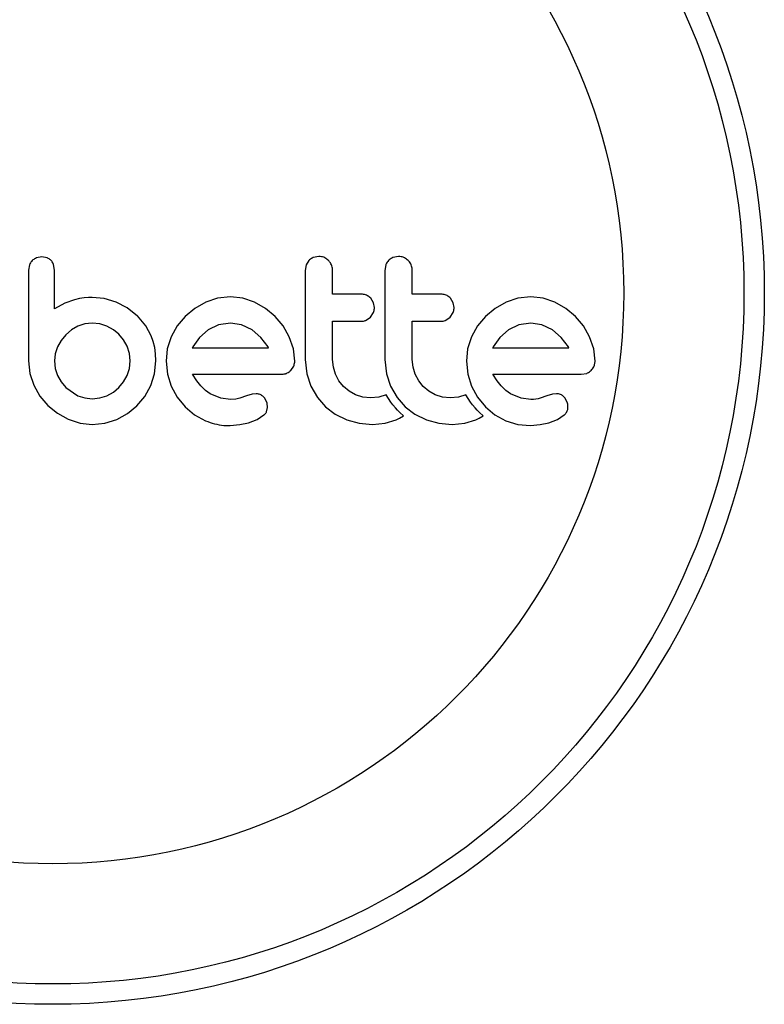
# Model space of a CAD drawing. Units: millimetres. Extents: x 370 to 809, y -161 to 143.
# Drawn here: x 697 to 700, y -43 to -39 of the extents above; entities that cross this region are included whole.
import ezdxf

# ---------------------------------------------------------------- set-up
doc = ezdxf.new("R2010")
doc.units = ezdxf.units.MM
doc.layers.add('CONTOUR', color=7, linetype='Continuous')

msp = doc.modelspace()

# ---------------------------------------------------------------- linework, layer by layer
at = {"layer": 'CONTOUR'}
for p, q in [((697.1641, -39.6388), (697.143, -39.6427)), ((697.1848, -39.6428), (697.1641, -39.6388)), ((698.2254, -39.6368), (698.2045, -39.641)), ((698.531, -39.6368), (698.51, -39.641)), ((697.1167, -39.6685), (697.1128, -39.6894)), ((697.2125, -39.6892), (697.2088, -39.6679)), ((698.1771, -39.6696), (698.1731, -39.6912)), ((698.1878, -39.6525), (698.1771, -39.6696)), ((698.4826, -39.6696), (698.4786, -39.6912)), ((697.3424, -39.7944), (697.3256, -39.7961)), ((697.3564, -39.7938), (697.3424, -39.7944)), ((697.403, -39.7984), (697.3564, -39.7938)), ((697.8867, -39.7918), (697.8376, -39.7971)), ((697.9339, -39.797), (697.8867, -39.7918)), ((699.0381, -39.7918), (698.989, -39.7971)), ((699.0853, -39.797), (699.0381, -39.7918)), ((697.2521, -39.8157), (697.2125, -39.8381)), ((697.2895, -39.8029), (697.2521, -39.8157)), ((697.3089, -39.7988), (697.2895, -39.8029)), ((697.3256, -39.7961), (697.3089, -39.7988)), ((697.4485, -39.812), (697.403, -39.7984)), ((697.4907, -39.834), (697.4485, -39.812)), ((697.7921, -39.8125), (697.7502, -39.8365)), ((697.8376, -39.7971), (697.7921, -39.8125)), ((697.9798, -39.8125), (697.9339, -39.797)), ((698.022, -39.8365), (697.9798, -39.8125)), ((698.4356, -39.8144), (698.425, -39.7973)), ((698.4392, -39.8331), (698.4356, -39.8144)), ((698.7411, -39.8144), (698.7306, -39.7973)), ((698.7447, -39.8331), (698.7411, -39.8144)), ((698.9435, -39.8125), (698.9016, -39.8365)), ((698.989, -39.7971), (698.9435, -39.8125)), ((699.1312, -39.8125), (699.0853, -39.797)), ((699.1734, -39.8365), (699.1312, -39.8125)), ((697.5305, -39.8653), (697.4907, -39.834)), ((697.5305, -39.8643), (697.5305, -39.8653)), ((697.5621, -39.9029), (697.5305, -39.8643)), ((697.7136, -39.8668), (697.6831, -39.9032)), ((697.7502, -39.8365), (697.7136, -39.8668)), ((698.0584, -39.8668), (698.022, -39.8365)), ((698.0886, -39.9032), (698.0584, -39.8668)), ((698.4073, -39.8815), (698.424, -39.8693)), ((698.424, -39.8693), (698.4354, -39.8517)), ((698.7128, -39.8815), (698.7295, -39.8693)), ((698.7295, -39.8693), (698.7409, -39.8518)), ((698.865, -39.8668), (698.8346, -39.9031)), ((698.9016, -39.8365), (698.865, -39.8668)), ((699.2098, -39.8668), (699.1734, -39.8365)), ((699.2401, -39.9032), (699.2098, -39.8668)), ((697.302, -39.9046), (697.2774, -39.9188)), ((697.3288, -39.8956), (697.302, -39.9046)), ((697.3574, -39.8925), (697.3288, -39.8956)), ((697.3858, -39.8954), (697.3574, -39.8925)), ((697.4133, -39.904), (697.3858, -39.8954)), ((697.4383, -39.9178), (697.4133, -39.904)), ((697.5834, -39.9418), (697.5621, -39.9029)), ((697.6831, -39.9032), (697.6597, -39.9454)), ((697.8416, -39.8993), (697.8017, -39.9187)), ((697.8867, -39.8925), (697.8416, -39.8993)), ((697.93, -39.899), (697.8867, -39.8925)), ((697.9698, -39.9182), (697.93, -39.899)), ((698.1127, -39.9454), (698.0886, -39.9032)), ((698.8346, -39.9031), (698.8112, -39.9454)), ((698.993, -39.8993), (698.9531, -39.9187)), ((699.0381, -39.8925), (698.993, -39.8993)), ((699.0814, -39.899), (699.0381, -39.8925)), ((699.1212, -39.9182), (699.0814, -39.899)), ((699.2641, -39.9454), (699.2401, -39.9032)), ((697.2557, -39.9373), (697.2377, -39.9594)), ((697.2774, -39.9188), (697.2557, -39.9373)), ((697.4595, -39.9353), (697.4383, -39.9178)), ((697.4771, -39.9566), (697.4595, -39.9353)), ((697.5909, -39.9629), (697.5834, -39.9418)), ((697.6597, -39.9454), (697.645, -39.9911)), ((697.8017, -39.9187), (697.7678, -39.9482)), ((698.0038, -39.9473), (697.9698, -39.9182)), ((698.1281, -39.9912), (698.1127, -39.9454)), ((698.8112, -39.9454), (698.7964, -39.9911)), ((698.9531, -39.9187), (698.9194, -39.9481)), ((699.1553, -39.9473), (699.1212, -39.9182)), ((699.2796, -39.9913), (699.2641, -39.9454)), ((697.2377, -39.9594), (697.224, -39.9841)), ((697.4908, -39.9816), (697.4771, -39.9566)), ((697.4994, -40.009), (697.4908, -39.9816)), ((697.5966, -39.9864), (697.5909, -39.9629)), ((697.7428, -39.9831), (697.7411, -39.9863)), ((697.7678, -39.9482), (697.7428, -39.9831)), ((698.0317, -39.9841), (698.0038, -39.9473)), ((698.8942, -39.9831), (698.8925, -39.9863)), ((698.9194, -39.9481), (698.8942, -39.9831)), ((699.1831, -39.9841), (699.1553, -39.9473)), ((697.2153, -40.0108), (697.2125, -40.0375)), ((697.224, -39.9841), (697.2153, -40.0108)), ((697.5023, -40.0375), (697.4994, -40.009)), ((697.5998, -40.0104), (697.5966, -39.9864)), ((697.601, -40.0375), (697.5998, -40.0104)), ((697.645, -39.9911), (697.6401, -40.0385)), ((697.7411, -39.9863), (697.7407, -39.9871)), ((698.0333, -39.9871), (698.0317, -39.9841)), ((698.1333, -40.0385), (698.1281, -39.9912)), ((698.7964, -39.9911), (698.7915, -40.0385)), ((699.1847, -39.9871), (699.1831, -39.9841)), ((699.2847, -40.0385), (699.2796, -39.9913)), ((697.1128, -40.0375), (697.1179, -40.0856)), ((697.2125, -40.0375), (697.2155, -40.067)), ((697.4994, -40.0668), (697.5023, -40.0375)), ((697.5959, -40.0867), (697.601, -40.0375)), ((697.6401, -40.0385), (697.6451, -40.0878)), ((698.1182, -40.0742), (698.1295, -40.0571)), ((698.1731, -40.0324), (698.1795, -40.0875)), ((698.2816, -40.0611), (698.2788, -40.0324)), ((698.4786, -40.0324), (698.485, -40.0874)), ((698.5871, -40.0611), (698.5843, -40.0324)), ((698.7915, -40.0385), (698.7965, -40.0878)), ((697.1179, -40.0856), (697.1329, -40.1311)), ((697.2155, -40.067), (697.224, -40.0938)), ((697.224, -40.0938), (697.2377, -40.1183)), ((697.4772, -40.1183), (697.4908, -40.0938)), ((697.4908, -40.0938), (697.4994, -40.0668)), ((697.5813, -40.1321), (697.5959, -40.0867)), ((697.6451, -40.0878), (697.6597, -40.1341)), ((697.7576, -40.114), (697.7417, -40.0888)), ((698.1795, -40.0875), (698.1953, -40.1346)), ((698.2898, -40.0882), (698.2816, -40.0611)), ((698.3031, -40.1133), (698.2898, -40.0882)), ((698.485, -40.0874), (698.5008, -40.1346)), ((698.5954, -40.0882), (698.5871, -40.0611)), ((698.6087, -40.1134), (698.5954, -40.0882)), ((698.7965, -40.0878), (698.8112, -40.1341)), ((698.909, -40.114), (698.8932, -40.0888)), ((699.2314, -40.0888), (699.2528, -40.0853)), ((697.1329, -40.1311), (697.1567, -40.1727)), ((697.2377, -40.1183), (697.2557, -40.1396)), ((697.4595, -40.1396), (697.4772, -40.1183)), ((697.5582, -40.1738), (697.5813, -40.1321)), ((697.6597, -40.1341), (697.6831, -40.1769)), ((697.7733, -40.1336), (697.7576, -40.114)), ((697.7915, -40.1507), (697.7733, -40.1336)), ((698.3206, -40.1351), (698.3031, -40.1133)), ((698.6261, -40.1351), (698.6087, -40.1134)), ((698.8112, -40.1341), (698.8345, -40.1769)), ((698.9248, -40.1336), (698.909, -40.114)), ((698.9429, -40.1507), (698.9248, -40.1336)), ((697.2557, -40.1396), (697.302, -40.1708)), ((697.302, -40.1708), (697.3289, -40.1795)), ((697.3858, -40.1795), (697.4133, -40.1708)), ((697.4133, -40.1708), (697.4384, -40.1571)), ((697.4384, -40.1571), (697.4595, -40.1396)), ((697.8097, -40.1633), (697.7915, -40.1507)), ((697.8499, -40.1802), (697.8097, -40.1633)), ((697.9491, -40.1713), (697.9229, -40.1804)), ((697.9708, -40.1648), (697.9491, -40.1713)), ((697.9855, -40.1634), (697.9708, -40.1648)), ((698.1953, -40.1346), (698.2202, -40.1776)), ((698.3419, -40.1531), (698.3206, -40.1351)), ((698.3669, -40.1673), (698.3419, -40.1531)), ((698.3942, -40.1763), (698.3669, -40.1673)), ((698.4844, -40.1677), (698.4561, -40.1763)), ((698.4925, -40.1818), (698.4844, -40.1677)), ((698.5008, -40.1346), (698.5257, -40.1777)), ((698.6473, -40.1531), (698.6261, -40.1351)), ((698.6724, -40.1673), (698.6473, -40.1531)), ((698.6998, -40.1763), (698.6724, -40.1673)), ((698.7899, -40.1677), (698.7616, -40.1763)), ((698.798, -40.1818), (698.7899, -40.1677)), ((698.9611, -40.1633), (698.9429, -40.1507)), ((699.0013, -40.1802), (698.9611, -40.1633)), ((699.1005, -40.1713), (699.0744, -40.1804)), ((699.1222, -40.1648), (699.1005, -40.1713)), ((699.137, -40.1634), (699.1222, -40.1648)), ((697.1567, -40.1727), (697.1873, -40.2086)), ((697.1873, -40.2086), (697.2238, -40.2383)), ((697.3289, -40.1795), (697.3574, -40.1824)), ((697.3574, -40.1824), (697.3858, -40.1795)), ((697.4927, -40.2391), (697.5285, -40.2096)), ((697.5285, -40.2096), (697.5582, -40.1738)), ((697.6831, -40.1769), (697.7131, -40.2136)), ((697.8867, -40.1854), (697.8499, -40.1802)), ((697.9078, -40.184), (697.8867, -40.1854)), ((697.9229, -40.1804), (697.9078, -40.184)), ((698.0276, -40.1993), (698.0184, -40.1806)), ((698.0296, -40.2167), (698.0276, -40.1993)), ((698.2202, -40.1776), (698.2511, -40.2131)), ((698.4238, -40.1794), (698.3942, -40.1763)), ((698.4561, -40.1763), (698.4238, -40.1794)), ((698.5015, -40.1953), (698.4925, -40.1818)), ((698.5099, -40.2065), (698.5015, -40.1953)), ((698.5193, -40.2175), (698.5099, -40.2065)), ((698.5257, -40.1777), (698.5566, -40.2131)), ((698.7293, -40.1794), (698.6998, -40.1763)), ((698.7616, -40.1763), (698.7293, -40.1794)), ((698.807, -40.1953), (698.798, -40.1818)), ((698.8154, -40.2065), (698.807, -40.1953)), ((698.8248, -40.2175), (698.8154, -40.2065)), ((698.8345, -40.1769), (698.8645, -40.2136)), ((699.0381, -40.1854), (699.0013, -40.1802)), ((699.0487, -40.1851), (699.0381, -40.1854)), ((699.0577, -40.1842), (699.0487, -40.1851)), ((699.0668, -40.1825), (699.0577, -40.1842)), ((699.0744, -40.1804), (699.0668, -40.1825)), ((699.1791, -40.1993), (699.1699, -40.1806)), ((697.2238, -40.2383), (697.2653, -40.2614)), ((697.451, -40.2619), (697.4927, -40.2391)), ((697.7131, -40.2136), (697.7492, -40.2439)), ((697.7492, -40.2439), (697.7916, -40.2674)), ((697.9899, -40.262), (698.0155, -40.2448)), ((698.0252, -40.2324), (698.0296, -40.2167)), ((698.2511, -40.2131), (698.2883, -40.2417)), ((698.2883, -40.2417), (698.3327, -40.2634)), ((698.527, -40.2259), (698.5193, -40.2175)), ((698.5361, -40.235), (698.527, -40.2259)), ((698.5504, -40.2484), (698.5361, -40.235)), ((698.5566, -40.2131), (698.5939, -40.2417)), ((698.5939, -40.2417), (698.6382, -40.2634)), ((698.8325, -40.2259), (698.8248, -40.2175)), ((698.8416, -40.235), (698.8325, -40.2259)), ((698.856, -40.2484), (698.8416, -40.235)), ((698.8645, -40.2136), (698.9006, -40.2439)), ((698.9006, -40.2439), (698.943, -40.2674)), ((699.1412, -40.262), (699.167, -40.2448)), ((697.2653, -40.2614), (697.3103, -40.2761)), ((697.3103, -40.2761), (697.3574, -40.2811)), ((697.3574, -40.2811), (697.4057, -40.2762)), ((697.4057, -40.2762), (697.451, -40.2619)), ((697.8857, -40.285), (697.9228, -40.2819)), ((697.9228, -40.2819), (697.9562, -40.275)), ((697.9562, -40.275), (697.9899, -40.262)), ((698.3327, -40.2634), (698.3803, -40.2765)), ((698.3803, -40.2765), (698.4318, -40.2811)), ((698.4318, -40.2811), (698.4801, -40.2763)), ((698.4801, -40.2763), (698.5229, -40.2629)), ((698.5229, -40.2629), (698.5351, -40.2571)), ((698.5351, -40.2571), (698.5504, -40.2484)), ((698.6382, -40.2634), (698.6858, -40.2765)), ((698.6858, -40.2765), (698.7373, -40.2811)), ((698.7373, -40.2811), (698.7856, -40.2763)), ((698.7856, -40.2763), (698.8284, -40.2629)), ((698.8284, -40.2629), (698.8405, -40.2571)), ((698.8405, -40.2571), (698.856, -40.2484)), ((698.943, -40.2674), (698.989, -40.2816)), ((698.989, -40.2816), (699.0371, -40.285)), ((699.0371, -40.285), (699.0741, -40.2819)), ((699.0741, -40.2819), (699.1076, -40.275)), ((699.1076, -40.275), (699.1412, -40.262))]:
    msp.add_line(p, q, dxfattribs=at)
for radius in [2.7275, 2.6495, 2.1885]:
    msp.add_circle((697.2062, -39.7772), radius, dxfattribs=at)
for points, knots in [([(697.143, -39.6427), (697.1383, -39.6449), (697.1325, -39.6477), (697.128, -39.652), (697.1271, -39.6528)], [0, 0, 0, 0, 0.814215, 1, 1, 1, 1]), ([(697.1996, -39.6528), (697.1962, -39.6497), (697.1916, -39.6457), (697.1861, -39.6433), (697.1848, -39.6428)], [0, 0, 0, 0, 0.7620701, 1, 1, 1, 1]), ([(698.2045, -39.641), (698.1995, -39.6436), (698.1935, -39.6468), (698.1887, -39.6516), (698.1878, -39.6525)], [0, 0, 0, 0, 0.820103, 1, 1, 1, 1]), ([(698.263, -39.6526), (698.2584, -39.6487), (698.2491, -39.641), (698.2354, -39.6372), (698.2274, -39.6369), (698.2254, -39.6368)], [0, 0, 0, 0, 0.4267, 0.853338, 1, 1, 1, 1]), ([(698.51, -39.641), (698.505, -39.6436), (698.499, -39.6468), (698.4942, -39.6517), (698.4933, -39.6525)], [0, 0, 0, 0, 0.828821, 1, 1, 1, 1]), ([(698.5685, -39.6526), (698.5639, -39.6487), (698.5545, -39.6409), (698.5407, -39.6372), (698.5329, -39.6369), (698.531, -39.6368)], [0, 0, 0, 0, 0.429325, 0.858343, 1, 1, 1, 1]), ([(697.1271, -39.6528), (697.1238, -39.6567), (697.1196, -39.6615), (697.1172, -39.6673), (697.1167, -39.6685)], [0, 0, 0, 0, 0.798463, 1, 1, 1, 1]), ([(697.2088, -39.6679), (697.2068, -39.6635), (697.2043, -39.658), (697.2004, -39.6536), (697.1996, -39.6528)], [0, 0, 0, 0, 0.81276, 1, 1, 1, 1]), ([(698.2788, -39.6912), (698.2782, -39.6851), (698.277, -39.6731), (698.27, -39.6602), (698.2645, -39.6542), (698.263, -39.6526)], [0, 0, 0, 0, 0.422247, 0.844545, 1, 1, 1, 1]), ([(698.4933, -39.6525), (698.4898, -39.6569), (698.4855, -39.6622), (698.483, -39.6685), (698.4826, -39.6696)], [0, 0, 0, 0, 0.838131, 1, 1, 1, 1]), ([(698.5843, -39.6912), (698.5837, -39.6852), (698.5826, -39.6734), (698.5757, -39.6605), (698.5702, -39.6544), (698.5685, -39.6526)], [0, 0, 0, 0, 0.4136, 0.827138, 1, 1, 1, 1]), ([(697.1128, -39.6894), (697.1128, -39.7186), (697.1128, -39.7767), (697.1128, -39.8773), (697.1128, -39.9641), (697.1128, -40.022), (697.1128, -40.0375)], [0, 0, 0, 0, 0.252045, 0.500807, 0.866669, 1, 1, 1, 1]), ([(697.2125, -39.8381), (697.2125, -39.8178), (697.2125, -39.7931), (697.2125, -39.7636), (697.2125, -39.735), (697.2125, -39.71), (697.2125, -39.6899), (697.2125, -39.6892)], [0, 0, 0, 0, 0.409005, 0.497194, 0.594692, 0.984693, 1, 1, 1, 1]), ([(698.1731, -39.6912), (698.1731, -39.748), (698.1731, -39.8618), (698.1731, -39.9754), (698.1731, -40.0324)], [0, 0, 0, 0, 0.499063, 1, 1, 1, 1]), ([(698.2788, -39.7818), (698.2788, -39.7668), (698.2788, -39.7366), (698.2788, -39.7064), (698.2788, -39.6912)], [0, 0, 0, 0, 0.496842, 1, 1, 1, 1]), ([(698.4786, -39.6912), (698.4786, -39.7477), (698.4786, -39.8615), (698.4786, -39.9752), (698.4786, -40.0324)], [0, 0, 0, 0, 0.496662, 1, 1, 1, 1]), ([(698.5843, -39.7818), (698.5843, -39.7669), (698.5843, -39.7367), (698.5843, -39.7065), (698.5843, -39.6912)], [0, 0, 0, 0, 0.491937, 1, 1, 1, 1]), ([(698.3898, -39.7818), (698.3689, -39.7818), (698.332, -39.7818), (698.2949, -39.7818), (698.2788, -39.7818)], [0, 0, 0, 0, 0.566841, 1, 1, 1, 1]), ([(698.425, -39.7973), (698.421, -39.7937), (698.4128, -39.7864), (698.3999, -39.7822), (698.3922, -39.7819), (698.3898, -39.7818)], [0, 0, 0, 0, 0.409722, 0.819316, 1, 1, 1, 1]), ([(698.6954, -39.7818), (698.6693, -39.7818), (698.6324, -39.7818), (698.5952, -39.7818), (698.5843, -39.7818)], [0, 0, 0, 0, 0.70699, 1, 1, 1, 1]), ([(698.7306, -39.7973), (698.7264, -39.7936), (698.7181, -39.7862), (698.7052, -39.7822), (698.6976, -39.7819), (698.6954, -39.7818)], [0, 0, 0, 0, 0.413776, 0.827157, 1, 1, 1, 1]), ([(698.4354, -39.8517), (698.4371, -39.8467), (698.439, -39.8406), (698.4391, -39.8343), (698.4392, -39.8331)], [0, 0, 0, 0, 0.8205274, 1, 1, 1, 1]), ([(698.7409, -39.8518), (698.7425, -39.8469), (698.7445, -39.8408), (698.7446, -39.8344), (698.7447, -39.8331)], [0, 0, 0, 0, 0.802012, 1, 1, 1, 1]), ([(698.2788, -39.8854), (698.2948, -39.8854), (698.3319, -39.8854), (698.3688, -39.8854), (698.3898, -39.8854)], [0, 0, 0, 0, 0.431607, 1, 1, 1, 1]), ([(698.2788, -40.0324), (698.2788, -40.0075), (698.2788, -39.9585), (698.2788, -39.9095), (698.2788, -39.8854)], [0, 0, 0, 0, 0.508908, 1, 1, 1, 1]), ([(698.3898, -39.8854), (698.3946, -39.885), (698.4006, -39.8845), (698.4061, -39.882), (698.4073, -39.8815)], [0, 0, 0, 0, 0.7916736, 1, 1, 1, 1]), ([(698.5843, -39.8854), (698.5951, -39.8854), (698.6323, -39.8854), (698.6692, -39.8854), (698.6954, -39.8854)], [0, 0, 0, 0, 0.290987, 1, 1, 1, 1]), ([(698.5843, -40.0324), (698.5843, -40.0068), (698.5843, -39.9578), (698.5843, -39.9088), (698.5843, -39.8854)], [0, 0, 0, 0, 0.522406, 1, 1, 1, 1]), ([(698.6954, -39.8854), (698.7002, -39.885), (698.7062, -39.8844), (698.7118, -39.882), (698.7128, -39.8815)], [0, 0, 0, 0, 0.809019, 1, 1, 1, 1]), ([(697.7407, -39.9871), (697.7905, -39.9871), (697.8884, -39.9871), (697.9856, -39.9871), (698.0333, -39.9871)], [0, 0, 0, 0, 0.508367, 1, 1, 1, 1]), ([(698.8925, -39.9863), (698.8925, -39.9864), (698.8923, -39.9866), (698.8923, -39.9869), (698.8922, -39.9871)], [0, 0, 0, 0, 0.147619, 1, 1, 1, 1]), ([(698.8922, -39.9871), (698.9245, -39.9871), (699.0235, -39.9871), (699.1198, -39.9871), (699.1847, -39.9871)], [0, 0, 0, 0, 0.325998, 1, 1, 1, 1]), ([(698.1295, -40.0571), (698.1312, -40.0521), (698.1332, -40.0459), (698.1333, -40.0396), (698.1333, -40.0385)], [0, 0, 0, 0, 0.8251838, 1, 1, 1, 1]), ([(699.2696, -40.0742), (699.2733, -40.0697), (699.2777, -40.0645), (699.2805, -40.0581), (699.281, -40.0571)], [0, 0, 0, 0, 0.842035, 1, 1, 1, 1]), ([(699.281, -40.0571), (699.2825, -40.0526), (699.2845, -40.0465), (699.2847, -40.0401), (699.2847, -40.0385)], [0, 0, 0, 0, 0.739318, 1, 1, 1, 1]), ([(697.7417, -40.0888), (697.7991, -40.0888), (697.9124, -40.0888), (698.0246, -40.0888), (698.08, -40.0888)], [0, 0, 0, 0, 0.506257, 1, 1, 1, 1]), ([(698.08, -40.0888), (698.0861, -40.0885), (698.0934, -40.0882), (698.1002, -40.0858), (698.1013, -40.0853)], [0, 0, 0, 0, 0.830062, 1, 1, 1, 1]), ([(698.1013, -40.0853), (698.106, -40.0831), (698.1122, -40.0801), (698.1171, -40.0753), (698.1182, -40.0742)], [0, 0, 0, 0, 0.762658, 1, 1, 1, 1]), ([(698.8932, -40.0888), (698.9327, -40.0888), (699.0475, -40.0888), (699.1586, -40.0888), (699.2314, -40.0888)], [0, 0, 0, 0, 0.344072, 1, 1, 1, 1]), ([(699.2528, -40.0853), (699.2576, -40.083), (699.2636, -40.0801), (699.2686, -40.0752), (699.2696, -40.0742)], [0, 0, 0, 0, 0.787974, 1, 1, 1, 1]), ([(698.0043, -40.1682), (697.9998, -40.1663), (697.9937, -40.1638), (697.9872, -40.1634), (697.9855, -40.1634)], [0, 0, 0, 0, 0.744484, 1, 1, 1, 1]), ([(698.0184, -40.1806), (698.0154, -40.177), (698.0113, -40.1722), (698.0058, -40.1691), (698.0043, -40.1682)], [0, 0, 0, 0, 0.720537, 1, 1, 1, 1]), ([(699.1557, -40.1682), (699.1507, -40.1661), (699.1446, -40.1637), (699.1381, -40.1634), (699.137, -40.1634)], [0, 0, 0, 0, 0.825853, 1, 1, 1, 1]), ([(699.1699, -40.1806), (699.1667, -40.1768), (699.1624, -40.1719), (699.157, -40.1689), (699.1557, -40.1682)], [0, 0, 0, 0, 0.760588, 1, 1, 1, 1]), ([(699.181, -40.2167), (699.181, -40.2118), (699.181, -40.2059), (699.1793, -40.2003), (699.1791, -40.1993)], [0, 0, 0, 0, 0.81864, 1, 1, 1, 1]), ([(698.0155, -40.2448), (698.0186, -40.2417), (698.0224, -40.2379), (698.0248, -40.2332), (698.0252, -40.2324)], [0, 0, 0, 0, 0.826175, 1, 1, 1, 1]), ([(699.167, -40.2448), (699.1699, -40.2419), (699.1736, -40.2382), (699.1761, -40.2334), (699.1767, -40.2324)], [0, 0, 0, 0, 0.7837793, 1, 1, 1, 1]), ([(699.1767, -40.2324), (699.1783, -40.2285), (699.1803, -40.2234), (699.1809, -40.218), (699.181, -40.2167)], [0, 0, 0, 0, 0.771049, 1, 1, 1, 1]), ([(697.7916, -40.2674), (697.8146, -40.2752), (697.8454, -40.2856), (697.8776, -40.2851), (697.8857, -40.285)], [0, 0, 0, 0, 0.748783, 1, 1, 1, 1])]:
    msp.add_open_spline(points, degree=3, knots=knots, dxfattribs=at)

doc.saveas('drawing.dxf')
